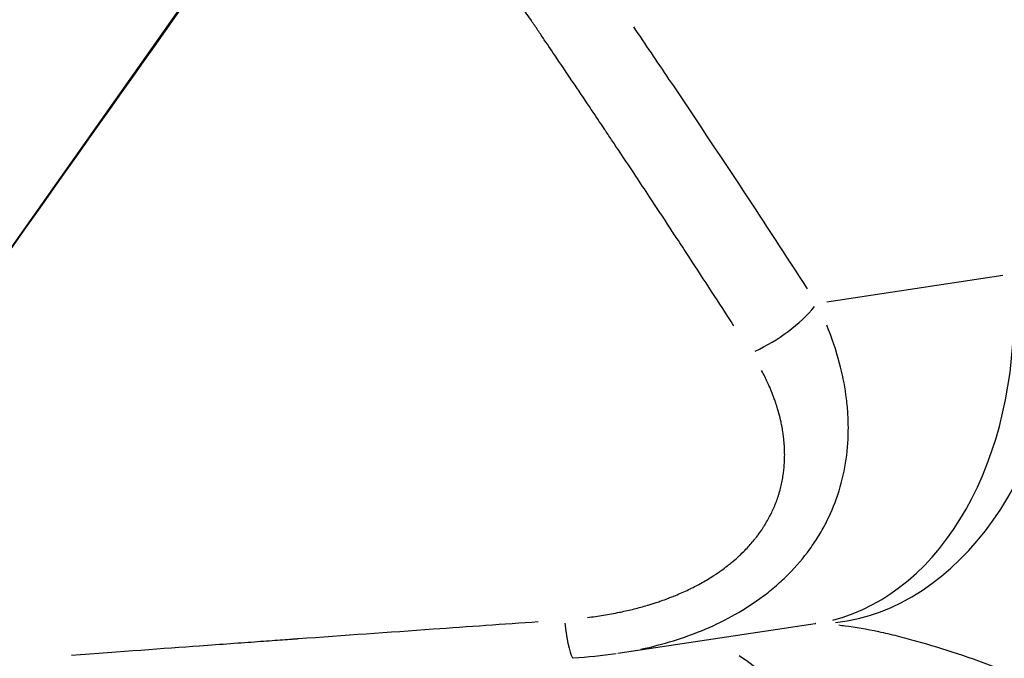
# Model space of a CAD drawing. Units: millimetres. Extents: x -521 to 15763, y 921 to 11612.
# Drawn here: x 10804 to 10860, y 8862 to 8898 of the extents above; entities that cross this region are included whole.
import ezdxf

# ---------------------------------------------------------------- set-up
doc = ezdxf.new("R2010")
doc.units = ezdxf.units.MM
doc.header["$MEASUREMENT"] = 0
doc.styles.get("Standard").update_dxf_attribs({"font": 'square721_bt_roman.ttf'})
doc.dimstyles.get("Standard").update_dxf_attribs({"dimtxt": 200, "dimasz": 100, "dimexe": 0.18, "dimexo": 0.0625, "dimgap": 40, "dimtad": 1, "dimdec": 0, "dimlfac": 0.1, "dimrnd": 5, "dimzin": 0, "dimdsep": 46, "dimtxsty": 'Standard', "dimcen": 0.09, "dimse1": 1, "dimse2": 1, "dimadec": 0, "dimazin": 0, "dimtfac": 1, "dimtdec": 0, "dimtofl": 0, "dimtmove": 0, "dimatfit": 3, "dimfxl": 1, "dimtolj": 1, "dimtzin": 0, "dimarcsym": 0})

# ---------------------------------------------------------------- blocks, each defined once
blk = doc.blocks.new('*D3')
at = {"color": 0, "lineweight": -2, "transparency": 16777216}
blk.add_line((10211.73, 11164.303), (15295.54, 11164.303), dxfattribs=at)
at = {"color": 0, "transparency": 16777216}
for points in [[(10211.73, 11180.969), (10211.73, 11147.636), (10111.73, 11164.303)], [(15295.54, 11180.969), (15295.54, 11147.636), (15395.54, 11164.303)]]:
    blk.add_solid(points, dxfattribs=at)
at = {"layer": 'Defpoints', "color": 0, "transparency": 16777216}
for p in [(15395.54, 11164.303), (15395.54, 8219.523), (10111.73, 8212.926)]:
    blk.add_point(p, dxfattribs=at)
at = {"color": 0, "transparency": 16777216, "insert": (12753.635, 11397.929), "char_height": 300, "attachment_point": 5}
blk.add_mtext('\\A1;530', dxfattribs=at)
blk = doc.blocks.new('*D4')
at = {"color": 0, "lineweight": -2, "transparency": 16777216}
blk.add_line((9995.832, 10920.146), (9995.832, 8308.944), dxfattribs=at)
at = {"color": 0, "transparency": 16777216}
for points in [[(9979.165, 10920.146), (10012.499, 10920.146), (9995.832, 11020.146)], [(9979.165, 8308.944), (10012.499, 8308.944), (9995.832, 8208.944)]]:
    blk.add_solid(points, dxfattribs=at)
at = {"layer": 'Defpoints', "color": 0, "transparency": 16777216}
for p in [(12274.553, 11020.146), (9995.832, 8208.944), (11426.178, 8208.944)]:
    blk.add_point(p, dxfattribs=at)
at = {"color": 0, "transparency": 16777216, "insert": (9762.206, 9614.545), "char_height": 300, "attachment_point": 5, "rotation": 90}
blk.add_mtext('\\A1;280', dxfattribs=at)

msp = doc.modelspace()

# ---------------------------------------------------------------- linework, layer by layer
for p, q in [((10813.125, 8898.662), (10786.828, 8861.428)), ((10859.73, 8883.664), (10849.774, 8882.164)), ((10849.116, 8863.984), (10837.962, 8862.303)), ((10837.871, 8862.289), (10837.873, 8862.289))]:
    msp.add_line(p, q)
for centre, major_axis, ratio, start_param, end_param in [((10846.134, 8883.761), (2.981, -19.777), 0.703388, 0.073225, 1.391275), ((10849.221, 8883.986), (-0.091, -20), 0.707416, 0.081107, 1.494824), ((10845.684, 8882.083), (4.202, 2.71), 0.477402, 4.421897, 5.299786), ((10835.116, 8867.016), (0.339, -4.989), 0.090671, 5.353095, 6.234233), ((10849.112, 8843.986), (0.018, 20), 0.706795, 6.280747, 6.28303), ((10838.908, 8843.995), (0.018, 20), 0.706795, 6.043956, 6.043964), ((10838.908, 8843.995), (0.018, 20), 0.706795, 3.542692, 5.852309)]:
    msp.add_ellipse(centre, major_axis=major_axis, ratio=ratio, start_param=start_param, end_param=end_param)
for points, knots in [([(10826.487, 8917.456), (10819.499, 8907.583), (10812.654, 8897.913), (10799.723, 8879.645), (10793.139, 8870.342), (10786.828, 8861.428)], [0.207602, 0.207602, 0.207602, 0.207602, 105.991003, 105.991003, 212.362592, 212.362592, 212.362592, 212.362592]), ([(10844.521, 8880.819), (10844.417, 8880.98), (10844.314, 8881.14), (10844.211, 8881.298), (10843.78, 8881.965), (10843.36, 8882.613), (10842.95, 8883.242), (10842.525, 8883.895), (10842.112, 8884.528), (10841.71, 8885.141), (10841.6, 8885.31), (10841.49, 8885.477), (10841.382, 8885.642), (10841.229, 8885.875), (10841.078, 8886.105), (10840.929, 8886.332), (10840.525, 8886.945), (10840.135, 8887.536), (10839.758, 8888.106), (10839.49, 8888.51), (10839.229, 8888.904), (10838.974, 8889.287), (10838.668, 8889.749), (10838.371, 8890.194), (10838.085, 8890.624), (10837.941, 8890.839), (10837.8, 8891.05), (10837.662, 8891.257), (10837.593, 8891.36), (10837.524, 8891.463), (10837.456, 8891.565), (10837.391, 8891.663), (10837.325, 8891.76), (10837.261, 8891.857), (10837.259, 8891.86), (10837.256, 8891.864), (10837.254, 8891.866), (10837.241, 8891.886), (10837.228, 8891.906), (10837.214, 8891.927), (10837.031, 8892.2), (10836.814, 8892.524), (10836.563, 8892.898), (10836.294, 8893.299), (10835.985, 8893.758), (10835.637, 8894.275), (10835.289, 8894.792), (10834.901, 8895.367), (10834.474, 8895.999), (10834.26, 8896.316), (10834.036, 8896.646), (10833.803, 8896.991), (10833.686, 8897.164), (10833.566, 8897.34), (10833.445, 8897.52), (10833.384, 8897.61), (10833.322, 8897.7), (10833.26, 8897.792), (10833.229, 8897.838), (10833.198, 8897.884), (10833.166, 8897.93), (10833.139, 8897.971), (10833.111, 8898.012), (10833.083, 8898.052), (10833.079, 8898.058), (10833.075, 8898.065), (10833.072, 8898.07), (10832.687, 8898.636), (10832.316, 8899.182), (10831.959, 8899.707), (10831.583, 8900.261), (10831.222, 8900.791), (10830.876, 8901.299), (10830.505, 8901.842), (10830.152, 8902.36), (10829.818, 8902.85), (10829.738, 8902.966), (10829.66, 8903.081), (10829.583, 8903.194)], [0.05, 0.05, 0.05, 0.05, 0.066092, 0.066092, 0.066092, 0.1336536, 0.1336536, 0.1336536, 0.2036902, 0.2036902, 0.2036902, 0.2229295, 0.2229295, 0.2229295, 0.25, 0.25, 0.25, 0.3230909, 0.3230909, 0.3230909, 0.375, 0.375, 0.375, 0.4375, 0.4375, 0.4375, 0.46875, 0.46875, 0.46875, 0.484375, 0.484375, 0.484375, 0.4995117, 0.4995117, 0.4995117, 0.5, 0.5, 0.5, 0.5043361, 0.5043361, 0.5043361, 0.5625005, 0.5625005, 0.5625005, 0.625, 0.625, 0.625, 0.6875, 0.6875, 0.6875, 0.71875, 0.71875, 0.71875, 0.734375, 0.734375, 0.734375, 0.7421875, 0.7421875, 0.7421875, 0.7460937, 0.7460937, 0.7460937, 0.7495117, 0.7495117, 0.7495117, 0.75, 0.75, 0.75, 0.8079385, 0.8079385, 0.8079385, 0.8690444, 0.8690444, 0.8690444, 0.9345222, 0.9345222, 0.9345222, 0.95, 0.95, 0.95, 0.95]), ([(10848.683, 8882.913), (10847.482, 8884.771), (10846.276, 8886.62), (10845.063, 8888.46), (10843.668, 8890.575), (10842.265, 8892.677), (10840.854, 8894.77), (10840.191, 8895.754), (10839.525, 8896.736), (10838.859, 8897.717)], [0.05, 0.05, 0.05, 0.05, 0.3845321, 0.3845321, 0.3845321, 0.7690643, 0.7690643, 0.7690643, 0.95, 0.95, 0.95, 0.95]), ([(10839.252, 8862.539), (10839.257, 8862.54), (10839.262, 8862.541), (10839.887, 8862.675), (10840.501, 8862.833), (10841.718, 8863.209), (10842.322, 8863.429), (10844.077, 8864.175), (10845.178, 8864.789), (10846.443, 8865.741), (10846.69, 8865.94), (10847.165, 8866.353), (10847.393, 8866.566), (10848.052, 8867.229), (10848.455, 8867.701), (10849.003, 8868.456), (10849.176, 8868.717), (10849.499, 8869.248), (10849.648, 8869.518), (10850.06, 8870.342), (10850.287, 8870.908), (10850.649, 8872.076), (10850.784, 8872.681), (10850.957, 8873.887), (10850.997, 8874.493), (10850.993, 8875.403), (10850.98, 8875.707), (10850.936, 8876.316), (10850.903, 8876.62), (10850.777, 8877.522), (10850.656, 8878.113), (10850.309, 8879.429), (10850.065, 8880.149), (10849.775, 8880.855)], [0.1244731, 0.1244731, 0.1244731, 0.1244731, 0.125, 0.125, 0.1875, 0.1875, 0.25, 0.25, 0.375, 0.375, 0.40625, 0.40625, 0.4375, 0.4375, 0.5, 0.5, 0.53125, 0.53125, 0.5625, 0.5625, 0.625, 0.625, 0.6875, 0.6875, 0.75, 0.75, 0.78125, 0.78125, 0.8125, 0.8125, 0.875, 0.875, 0.9539196, 0.9539196, 0.9539196, 0.9539196]), ([(10836.239, 8864.333), (10836.547, 8864.371), (10836.851, 8864.414), (10837.15, 8864.463), (10837.458, 8864.513), (10837.761, 8864.569), (10838.06, 8864.631), (10838.073, 8864.633), (10838.086, 8864.636), (10838.1, 8864.639), (10838.102, 8864.639), (10838.104, 8864.64), (10838.107, 8864.64), (10838.37, 8864.696), (10838.629, 8864.755), (10838.884, 8864.819), (10839.138, 8864.883), (10839.388, 8864.951), (10839.632, 8865.024), (10839.647, 8865.028), (10839.661, 8865.033), (10839.676, 8865.037), (10839.828, 8865.082), (10839.977, 8865.129), (10840.125, 8865.178), (10840.223, 8865.21), (10840.32, 8865.243), (10840.417, 8865.277), (10840.538, 8865.319), (10840.657, 8865.362), (10840.776, 8865.407), (10840.835, 8865.429), (10840.894, 8865.452), (10840.953, 8865.475), (10840.997, 8865.492), (10841.041, 8865.509), (10841.085, 8865.527), (10841.096, 8865.531), (10841.107, 8865.536), (10841.119, 8865.54), (10841.122, 8865.542), (10841.125, 8865.543), (10841.128, 8865.544), (10841.384, 8865.647), (10841.633, 8865.756), (10841.874, 8865.869), (10842.105, 8865.977), (10842.33, 8866.09), (10842.547, 8866.208), (10842.782, 8866.334), (10843.009, 8866.466), (10843.228, 8866.603), (10843.4, 8866.711), (10843.568, 8866.822), (10843.73, 8866.936), (10843.748, 8866.948), (10843.765, 8866.96), (10843.782, 8866.972), (10843.787, 8866.976), (10843.793, 8866.98), (10843.799, 8866.984), (10843.801, 8866.986), (10843.802, 8866.987), (10843.804, 8866.988), (10843.928, 8867.076), (10844.048, 8867.166), (10844.165, 8867.257), (10844.242, 8867.317), (10844.318, 8867.378), (10844.392, 8867.439), (10844.515, 8867.54), (10844.634, 8867.643), (10844.75, 8867.748), (10844.814, 8867.807), (10844.877, 8867.866), (10844.939, 8867.925), (10844.942, 8867.929), (10844.946, 8867.933), (10844.95, 8867.936), (10845.124, 8868.104), (10845.289, 8868.276), (10845.445, 8868.453), (10845.523, 8868.541), (10845.599, 8868.631), (10845.672, 8868.721), (10845.709, 8868.767), (10845.746, 8868.812), (10845.781, 8868.858), (10845.804, 8868.887), (10845.826, 8868.916), (10845.849, 8868.946), (10845.861, 8868.963), (10845.874, 8868.98), (10845.887, 8868.997), (10845.958, 8869.093), (10846.027, 8869.19), (10846.094, 8869.287), (10846.123, 8869.331), (10846.152, 8869.374), (10846.18, 8869.418), (10846.216, 8869.473), (10846.251, 8869.528), (10846.285, 8869.583), (10846.347, 8869.684), (10846.406, 8869.784), (10846.462, 8869.886), (10846.516, 8869.984), (10846.568, 8870.082), (10846.618, 8870.182), (10846.619, 8870.185), (10846.621, 8870.189), (10846.623, 8870.192), (10846.723, 8870.394), (10846.813, 8870.599), (10846.894, 8870.808), (10846.935, 8870.915), (10846.974, 8871.022), (10847.01, 8871.13), (10847.028, 8871.184), (10847.045, 8871.239), (10847.062, 8871.293), (10847.072, 8871.325), (10847.082, 8871.357), (10847.091, 8871.39), (10847.098, 8871.413), (10847.105, 8871.435), (10847.111, 8871.458), (10847.112, 8871.46), (10847.112, 8871.462), (10847.113, 8871.464), (10847.144, 8871.575), (10847.172, 8871.686), (10847.198, 8871.797), (10847.225, 8871.91), (10847.248, 8872.023), (10847.269, 8872.137), (10847.29, 8872.248), (10847.308, 8872.361), (10847.323, 8872.474), (10847.337, 8872.572), (10847.349, 8872.671), (10847.358, 8872.77), (10847.359, 8872.78), (10847.36, 8872.79), (10847.361, 8872.8), (10847.379, 8872.993), (10847.39, 8873.187), (10847.393, 8873.384), (10847.394, 8873.405), (10847.394, 8873.426), (10847.394, 8873.447), (10847.396, 8873.561), (10847.394, 8873.676), (10847.39, 8873.791), (10847.389, 8873.849), (10847.386, 8873.907), (10847.383, 8873.965), (10847.381, 8873.994), (10847.38, 8874.023), (10847.378, 8874.052), (10847.377, 8874.066), (10847.376, 8874.081), (10847.375, 8874.095), (10847.374, 8874.11), (10847.373, 8874.125), (10847.372, 8874.139), (10847.372, 8874.142), (10847.371, 8874.145), (10847.371, 8874.148), (10847.362, 8874.276), (10847.349, 8874.405), (10847.334, 8874.533), (10847.322, 8874.63), (10847.309, 8874.727), (10847.294, 8874.824), (10847.275, 8874.943), (10847.254, 8875.064), (10847.231, 8875.184), (10847.213, 8875.275), (10847.194, 8875.366), (10847.174, 8875.457), (10847.171, 8875.47), (10847.168, 8875.483), (10847.165, 8875.496), (10847.125, 8875.668), (10847.08, 8875.841), (10847.03, 8876.015), (10847.02, 8876.051), (10847.009, 8876.088), (10846.998, 8876.124), (10846.964, 8876.236), (10846.929, 8876.348), (10846.891, 8876.46), (10846.872, 8876.516), (10846.853, 8876.572), (10846.833, 8876.629), (10846.818, 8876.671), (10846.802, 8876.713), (10846.787, 8876.755), (10846.782, 8876.769), (10846.776, 8876.785), (10846.771, 8876.798), (10846.77, 8876.8), (10846.769, 8876.802), (10846.769, 8876.804), (10846.668, 8877.073), (10846.556, 8877.341), (10846.433, 8877.61), (10846.328, 8877.838), (10846.214, 8878.066), (10846.092, 8878.294)], [0.05, 0.05, 0.05, 0.05, 0.0860059, 0.0860059, 0.0860059, 0.1230469, 0.1230469, 0.1230469, 0.1247141, 0.1247141, 0.1247141, 0.125, 0.125, 0.125, 0.1553515, 0.1553515, 0.1553515, 0.1857031, 0.1857031, 0.1857031, 0.1875, 0.1875, 0.1875, 0.2063193, 0.2063193, 0.2063193, 0.21875, 0.21875, 0.21875, 0.234375, 0.234375, 0.234375, 0.2421875, 0.2421875, 0.2421875, 0.2480469, 0.2480469, 0.2480469, 0.2496083, 0.2496083, 0.2496083, 0.25, 0.25, 0.25, 0.2819619, 0.2819619, 0.2819619, 0.3125, 0.3125, 0.3125, 0.3453528, 0.3453528, 0.3453528, 0.3710938, 0.3710938, 0.3710938, 0.3738523, 0.3738523, 0.3738523, 0.3747158, 0.3747158, 0.3747158, 0.375, 0.375, 0.375, 0.393484, 0.393484, 0.393484, 0.4055756, 0.4055756, 0.4055756, 0.42567, 0.42567, 0.42567, 0.4367975, 0.4367975, 0.4367975, 0.4375, 0.4375, 0.4375, 0.46875, 0.46875, 0.46875, 0.484375, 0.484375, 0.484375, 0.4921875, 0.4921875, 0.4921875, 0.4971538, 0.4971538, 0.4971538, 0.5, 0.5, 0.5, 0.5157375, 0.5157375, 0.5157375, 0.522695, 0.522695, 0.522695, 0.5314741, 0.5314741, 0.5314741, 0.5473237, 0.5473237, 0.5473237, 0.5625, 0.5625, 0.5625, 0.5630083, 0.5630083, 0.5630083, 0.59375, 0.59375, 0.59375, 0.609375, 0.609375, 0.609375, 0.6171875, 0.6171875, 0.6171875, 0.6217497, 0.6217497, 0.6217497, 0.625, 0.625, 0.625, 0.6253204, 0.6253204, 0.6253204, 0.6414391, 0.6414391, 0.6414391, 0.6576854, 0.6576854, 0.6576854, 0.6736325, 0.6736325, 0.6736325, 0.6875, 0.6875, 0.6875, 0.6889026, 0.6889026, 0.6889026, 0.7158431, 0.7158431, 0.7158431, 0.71875, 0.71875, 0.71875, 0.734375, 0.734375, 0.734375, 0.7421875, 0.7421875, 0.7421875, 0.7460937, 0.7460937, 0.7460937, 0.7480469, 0.7480469, 0.7480469, 0.75, 0.75, 0.75, 0.7504553, 0.7504553, 0.7504553, 0.7688292, 0.7688292, 0.7688292, 0.7826508, 0.7826508, 0.7826508, 0.7996653, 0.7996653, 0.7996653, 0.8125, 0.8125, 0.8125, 0.8143533, 0.8143533, 0.8143533, 0.8386475, 0.8386475, 0.8386475, 0.84375, 0.84375, 0.84375, 0.859375, 0.859375, 0.859375, 0.8671875, 0.8671875, 0.8671875, 0.8730469, 0.8730469, 0.8730469, 0.875, 0.875, 0.875, 0.8753336, 0.8753336, 0.8753336, 0.9157107, 0.9157107, 0.9157107, 0.95, 0.95, 0.95, 0.95]), ([(10807.062, 8862.211), (10809.89, 8862.416), (10812.305, 8862.592), (10814.309, 8862.737), (10815.562, 8862.828), (10816.653, 8862.907), (10817.586, 8862.974), (10818.052, 8863.008), (10818.478, 8863.039), (10818.864, 8863.067), (10819.057, 8863.081), (10819.24, 8863.094), (10819.414, 8863.106), (10819.5, 8863.113), (10819.584, 8863.119), (10819.666, 8863.125), (10819.707, 8863.128), (10819.747, 8863.131), (10819.787, 8863.133), (10819.803, 8863.135), (10819.82, 8863.136), (10819.836, 8863.137), (10819.858, 8863.138), (10819.879, 8863.14), (10819.9, 8863.142), (10819.901, 8863.142), (10819.901, 8863.142), (10819.901, 8863.142), (10819.902, 8863.142), (10819.902, 8863.142), (10819.904, 8863.142), (10822.471, 8863.327), (10825.008, 8863.508), (10827.512, 8863.685), (10829.516, 8863.827), (10831.498, 8863.967), (10833.461, 8864.105)], [0.05, 0.05, 0.05, 0.05, 0.25, 0.25, 0.25, 0.375, 0.375, 0.375, 0.4375, 0.4375, 0.4375, 0.46875, 0.46875, 0.46875, 0.484375, 0.484375, 0.484375, 0.4921875, 0.4921875, 0.4921875, 0.4954674, 0.4954674, 0.4954674, 0.4997559, 0.4997559, 0.4997559, 0.4998779, 0.4998779, 0.4998779, 0.5, 0.5, 0.5, 0.75, 0.75, 0.75, 0.95, 0.95, 0.95, 0.95]), ([(10849.116, 8863.984), (10849.119, 8863.985), (10849.121, 8863.985), (10849.125, 8863.986), (10849.127, 8863.986), (10849.129, 8863.986), (10849.13, 8863.986), (10849.13, 8863.986), (10849.13, 8863.986), (10849.13, 8863.986)], [6.17778375, 6.17778375, 6.17778375, 6.17778375, 6.19914517, 6.19914517, 6.22050659, 6.22050659, 6.24186801, 6.24186801, 6.26034592, 6.26034592, 6.26034592, 6.26034592]), ([(10850.45, 8863.91), (10850.567, 8863.898), (10850.686, 8863.884), (10851.399, 8863.793), (10852.033, 8863.682), (10853.047, 8863.465), (10853.395, 8863.384), (10854.113, 8863.205), (10854.479, 8863.108), (10855.594, 8862.795), (10856.361, 8862.559), (10857.936, 8862.035), (10858.745, 8861.747), (10859.988, 8861.28), (10860.405, 8861.119), (10861.24, 8860.79), (10861.659, 8860.62), (10863.759, 8859.754), (10865.457, 8858.997), (10867.596, 8857.983), (10868.025, 8857.777), (10868.884, 8857.358), (10869.315, 8857.145), (10870.597, 8856.502), (10871.445, 8856.066), (10873.969, 8854.738), (10875.624, 8853.824), (10878.068, 8852.415), (10878.876, 8851.939), (10880.478, 8850.972), (10881.273, 8850.481), (10882.835, 8849.489), (10883.604, 8848.988), (10884.437, 8848.423), (10884.519, 8848.367), (10884.601, 8848.311)], [0.05, 0.05, 0.05, 0.05, 0.0628749, 0.0628749, 0.1257499, 0.1257499, 0.1571873, 0.1571873, 0.1886248, 0.1886248, 0.2514997, 0.2514997, 0.3143746, 0.3143746, 0.3458121, 0.3458121, 0.3772496, 0.3772496, 0.5029994, 0.5029994, 0.5344369, 0.5344369, 0.5658743, 0.5658743, 0.6287493, 0.6287493, 0.7544991, 0.7544991, 0.8173741, 0.8173741, 0.880249, 0.880249, 0.9431239, 0.9431239, 0.95, 0.95, 0.95, 0.95])]:
    msp.add_open_spline(points, degree=3, knots=knots)
msp.add_open_spline([(10837.871, 8862.289), (10837.072, 8862.168), (10836.265, 8862.082), (10835.455, 8862.027)], degree=3)

# ---------------------------------------------------------------- dimensions: what is measured, and where the dimension line sits
dim = msp.add_linear_dim(base=(15395.54, 11164.303), p1=(10111.73, 8212.926), p2=(15395.54, 8219.523), dimstyle='Standard', override={"dimtxt": 300, "dimgap": 80})
dim.commit()
dim.dimension.update_dxf_attribs({"geometry": '*D3', "text_midpoint": (12753.635, 11397.929)})
dim = msp.add_linear_dim(base=(9995.832, 8208.944), p1=(12274.553, 11020.146), p2=(11426.178, 8208.944), angle=90, dimstyle='Standard', override={"dimtxt": 300, "dimgap": 80})
dim.commit()
dim.dimension.update_dxf_attribs({"geometry": '*D4', "text_midpoint": (9762.206, 9614.545)})

doc.saveas('drawing.dxf')
